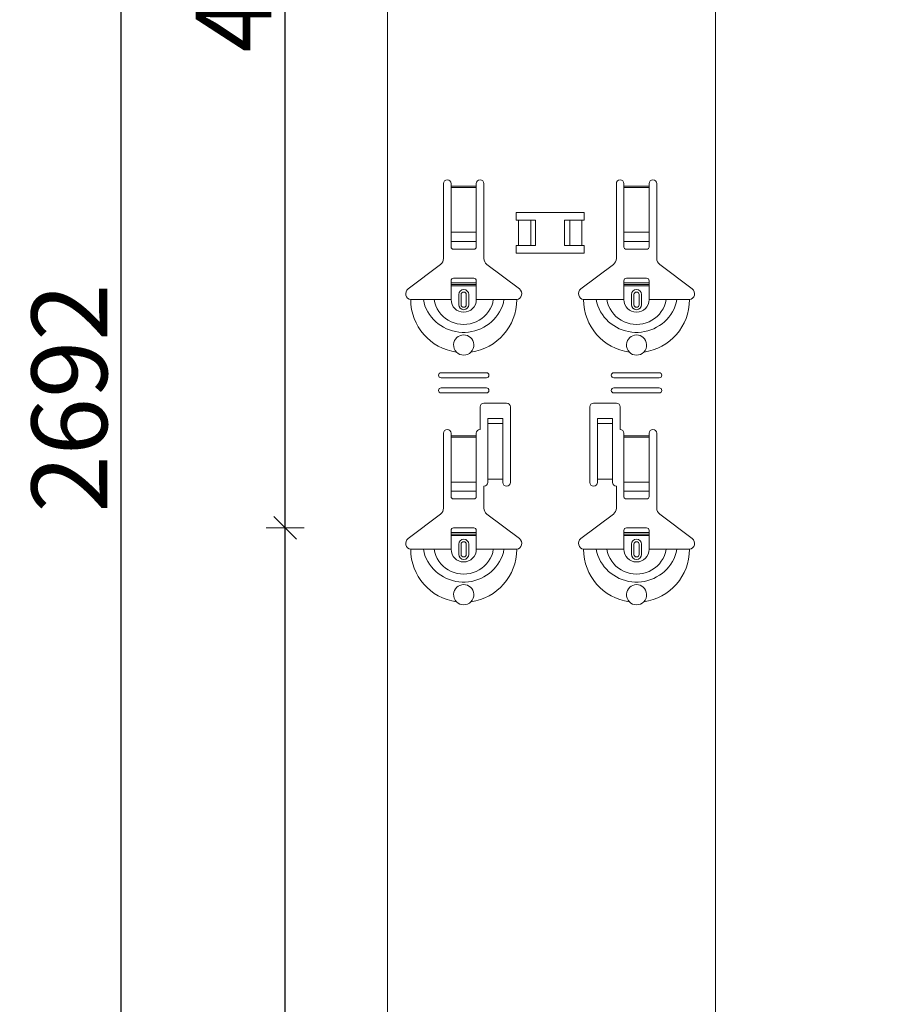
# Model space of a CAD drawing. Units: metres. Extents: x 1.17 to 5.37, y -5.52 to 0.42.
# Drawn here: x 3.62 to 3.96, y -2.81 to -2.42 of the extents above; entities that cross this region are included whole.
import ezdxf

# ---------------------------------------------------------------- set-up
doc = ezdxf.new("R2010")
doc.units = ezdxf.units.M
doc.header["$PDMODE"] = 65
doc.linetypes.add('AUSGEZOGEN', pattern=[0])
doc.linetypes.add('GESTRICHELT', pattern=[0.04, 0.03, -0.01])
doc.layers.add('XR$1$SICHTBAR_SCHMAL__ISO_', color=7, linetype='AUSGEZOGEN', lineweight=35)
doc.layers.add('XR$1$STANDARD_1', color=7, linetype='AUSGEZOGEN', lineweight=18)
doc.styles.add('ARIAL', font='ARIAL.TTF')
doc.dimstyles.new('DIMSTYLE_4', dxfattribs={"dimtxt": 0.03, "dimasz": 0.015, "dimexe": 0, "dimexo": 1e-06, "dimgap": 0.015, "dimtad": 2, "dimdec": 0, "dimlfac": 1000, "dimrnd": 1, "dimzin": 12, "dimdsep": 46, "dimtxsty": 'ARIAL', "dimblk1": 'ALL_ML_STRICH', "dimblk2": 'ALL_ML_STRICH', "dimsah": 1, "dimcen": 0, "dimse1": 1, "dimse2": 1, "dimclrd": 7, "dimclre": 7, "dimclrt": 7, "dimadec": 0, "dimazin": 0, "dimtfac": 1, "dimtdec": 0, "dimtix": 1, "dimtmove": 2, "dimatfit": 3, "dimfxl": 0, "dimtzin": 0, "dimlwd": 0, "dimlwe": 18, "dimarcsym": 0})

# ---------------------------------------------------------------- blocks, each defined once
blk = doc.blocks.new('ALL_ML_STRICH')
at = {"color": 0, "linetype": 'ByBlock', "lineweight": -2}
for p, q in [((-0.3, -0.3), (0.3, 0.3)), ((0, -0.5), (0, 0.5)), ((-1, 0), (0.5, 0))]:
    blk.add_line(p, q, dxfattribs=at)
blk = doc.blocks.new('*D74')
at = {"layer": 'DEFPOINTS', "color": 7, "linetype": 'AUSGEZOGEN', "lineweight": 18, "transparency": 33554687}
for p in [(3.925328, -2.617753), (3.720407, -3.067753), (3.917328, -3.067753)]:
    blk.add_point(p, dxfattribs=at)
at = {"layer": 'XR$1$STANDARD_1', "color": 7, "linetype": 'AUSGEZOGEN', "lineweight": -2, "transparency": 33554687}
blk.add_line((3.720407, -3.067753), (3.720407, -2.617753), dxfattribs=at)
at = {"layer": 'XR$1$STANDARD_1', "color": 7, "linetype": 'AUSGEZOGEN', "lineweight": 18, "transparency": 33554687, "xscale": 0.015, "yscale": 0.015, "zscale": 0.015}
for p, rotation in [((3.720407, -2.617753), 90), ((3.720407, -3.067753), 270)]:
    blk.add_blockref('ALL_ML_STRICH', p, dxfattribs=dict(at, rotation=rotation))
at = {"layer": 'XR$1$STANDARD_1', "color": 7, "linetype": 'AUSGEZOGEN', "lineweight": 18, "transparency": 33554687, "insert": (3.699895, -2.845213), "char_height": 0.03, "width": 0.09, "attachment_point": 5, "rotation": 90, "style": 'ARIAL'}
blk.add_mtext('\\A1;{450}', dxfattribs=at)
blk = doc.blocks.new('*D75')
at = {"layer": 'DEFPOINTS', "color": 7, "linetype": 'AUSGEZOGEN', "lineweight": 18, "transparency": 33554687}
for p in [(3.917328, -2.167753), (3.720407, -2.617753), (3.925328, -2.617753)]:
    blk.add_point(p, dxfattribs=at)
at = {"layer": 'XR$1$STANDARD_1', "color": 7, "linetype": 'AUSGEZOGEN', "lineweight": -2, "transparency": 33554687}
blk.add_line((3.720407, -2.617753), (3.720407, -2.167753), dxfattribs=at)
at = {"layer": 'XR$1$STANDARD_1', "color": 7, "linetype": 'AUSGEZOGEN', "lineweight": 18, "transparency": 33554687, "xscale": 0.015, "yscale": 0.015, "zscale": 0.015}
for p, rotation in [((3.720407, -2.167753), 90), ((3.720407, -2.617753), 270)]:
    blk.add_blockref('ALL_ML_STRICH', p, dxfattribs=dict(at, rotation=rotation))
at = {"layer": 'XR$1$STANDARD_1', "color": 7, "linetype": 'AUSGEZOGEN', "lineweight": 18, "transparency": 33554687, "insert": (3.699895, -2.395213), "char_height": 0.03, "width": 0.09, "attachment_point": 5, "rotation": 90, "style": 'ARIAL'}
blk.add_mtext('\\A1;{450}', dxfattribs=at)
blk = doc.blocks.new('*D79')
at = {"layer": 'DEFPOINTS', "color": 7, "linetype": 'AUSGEZOGEN', "lineweight": 18, "transparency": 33554687}
for p in [(3.961078, -1.216749), (3.655407, -3.908749), (3.961078, -3.908749)]:
    blk.add_point(p, dxfattribs=at)
at = {"layer": 'XR$1$STANDARD_1', "color": 7, "linetype": 'AUSGEZOGEN', "lineweight": -2, "transparency": 33554687}
blk.add_line((3.655407, -3.908749), (3.655407, -1.216749), dxfattribs=at)
at = {"layer": 'XR$1$STANDARD_1', "color": 7, "linetype": 'AUSGEZOGEN', "lineweight": 18, "transparency": 33554687, "xscale": 0.015, "yscale": 0.015, "zscale": 0.015}
for p, rotation in [((3.655407, -1.216749), 90), ((3.655407, -3.908749), 270)]:
    blk.add_blockref('ALL_ML_STRICH', p, dxfattribs=dict(at, rotation=rotation))
at = {"layer": 'XR$1$STANDARD_1', "color": 7, "linetype": 'AUSGEZOGEN', "lineweight": 18, "transparency": 33554687, "insert": (3.634895, -2.56626), "char_height": 0.03, "width": 0.12, "attachment_point": 5, "rotation": 90, "style": 'ARIAL'}
blk.add_mtext('\\A1;{2692}', dxfattribs=at)

msp = doc.modelspace()

# ---------------------------------------------------------------- linework, layer by layer
at = {"layer": 'XR$1$SICHTBAR_SCHMAL__ISO_', "color": 7, "linetype": 'AUSGEZOGEN', "lineweight": 18, "transparency": 33554687}
for p, q in [((3.760951, -1.216749), (3.760951, -3.908749)), ((3.890951, -1.216749), (3.890951, -3.908749))]:
    msp.add_line(p, q, dxfattribs=at)
at = {"layer": 'XR$1$STANDARD_1', "color": 7, "linetype": 'AUSGEZOGEN', "lineweight": 18, "transparency": 33554687}
for p, q in [((3.783201, -2.51093), (3.783201, -2.481253)), ((3.786201, -2.481253), (3.786201, -2.482253)), ((3.786201, -2.482253), (3.786201, -2.482821)), ((3.786201, -2.482821), (3.786201, -2.500561)), ((3.796201, -2.482253), (3.796201, -2.481253)), ((3.796201, -2.482821), (3.796201, -2.482253)), ((3.796201, -2.500561), (3.796201, -2.482821)), ((3.799201, -2.481253), (3.799201, -2.51093)), ((3.851701, -2.51093), (3.851701, -2.481253)), ((3.854701, -2.481253), (3.854701, -2.482253)), ((3.854701, -2.482253), (3.854701, -2.482821)), ((3.854701, -2.482821), (3.854701, -2.500561)), ((3.864701, -2.482253), (3.864701, -2.481253)), ((3.864701, -2.482821), (3.864701, -2.482253)), ((3.864701, -2.500561), (3.864701, -2.482821)), ((3.867701, -2.481253), (3.867701, -2.51093)), ((3.786201, -2.504187), (3.786201, -2.500561)), ((3.796201, -2.500561), (3.796201, -2.504187)), ((3.854701, -2.504187), (3.854701, -2.500561)), ((3.864701, -2.500561), (3.864701, -2.504187)), ((3.786201, -2.504187), (3.786201, -2.50647)), ((3.796201, -2.50647), (3.796201, -2.504187)), ((3.854701, -2.504187), (3.854701, -2.50647)), ((3.864701, -2.50647), (3.864701, -2.504187)), ((3.787201, -2.507253), (3.795201, -2.507253)), ((3.855701, -2.507253), (3.863701, -2.507253)), ((3.769145, -2.523017), (3.782007, -2.513326)), ((3.800396, -2.513326), (3.813257, -2.523017)), ((3.837645, -2.523017), (3.850507, -2.513326)), ((3.868896, -2.513326), (3.881757, -2.523017)), ((3.786201, -2.520553), (3.786201, -2.519753)), ((3.786201, -2.521253), (3.786201, -2.520553)), ((3.786201, -2.520553), (3.796201, -2.520553)), ((3.796201, -2.521253), (3.786201, -2.521253)), ((3.786201, -2.527253), (3.786201, -2.521253)), ((3.795201, -2.518753), (3.787201, -2.518753)), ((3.796201, -2.519753), (3.796201, -2.520553)), ((3.796201, -2.520553), (3.796201, -2.521253)), ((3.796201, -2.527253), (3.796201, -2.521253)), ((3.854701, -2.520553), (3.854701, -2.519753)), ((3.854701, -2.521253), (3.854701, -2.520553)), ((3.854701, -2.520553), (3.864701, -2.520553)), ((3.864701, -2.521253), (3.854701, -2.521253)), ((3.854701, -2.527253), (3.854701, -2.521253)), ((3.863701, -2.518753), (3.855701, -2.518753)), ((3.864701, -2.519753), (3.864701, -2.520553)), ((3.864701, -2.520553), (3.864701, -2.521253)), ((3.864701, -2.527253), (3.864701, -2.521253)), ((3.789201, -2.529253), (3.789201, -2.525253)), ((3.793201, -2.525253), (3.793201, -2.529253)), ((3.857701, -2.529253), (3.857701, -2.525253)), ((3.861701, -2.525253), (3.861701, -2.529253)), ((3.770201, -2.527253), (3.775248, -2.527253)), ((3.775248, -2.527253), (3.779472, -2.527253)), ((3.779472, -2.527253), (3.786201, -2.527253)), ((3.802931, -2.527253), (3.796201, -2.527253)), ((3.807154, -2.527253), (3.802931, -2.527253)), ((3.812201, -2.527253), (3.807154, -2.527253)), ((3.838701, -2.527253), (3.843748, -2.527253)), ((3.843748, -2.527253), (3.847972, -2.527253)), ((3.847972, -2.527253), (3.854701, -2.527253)), ((3.871431, -2.527253), (3.864701, -2.527253)), ((3.875654, -2.527253), (3.871431, -2.527253)), ((3.880701, -2.527253), (3.875654, -2.527253)), ((3.782201, -2.556253), (3.800201, -2.556253)), ((3.850701, -2.556253), (3.868701, -2.556253)), ((3.800201, -2.558253), (3.782201, -2.558253)), ((3.868701, -2.558253), (3.850701, -2.558253)), ((3.782201, -2.562253), (3.800201, -2.562253)), ((3.800201, -2.564253), (3.782201, -2.564253)), ((3.850701, -2.562253), (3.868701, -2.562253)), ((3.868701, -2.564253), (3.850701, -2.564253)), ((3.799201, -2.568253), (3.808201, -2.568253)), ((3.842701, -2.568253), (3.851701, -2.568253)), ((3.797701, -2.578753), (3.797701, -2.569753)), ((3.809701, -2.569753), (3.809701, -2.599753)), ((3.841201, -2.599753), (3.841201, -2.569753)), ((3.853201, -2.569753), (3.853201, -2.578753)), ((3.800701, -2.575895), (3.800701, -2.574405)), ((3.806701, -2.574405), (3.800701, -2.574405)), ((3.800701, -2.576395), (3.800701, -2.575895)), ((3.806701, -2.576395), (3.800701, -2.576395)), ((3.800701, -2.576406), (3.800701, -2.576395)), ((3.800701, -2.576406), (3.800701, -2.577073)), ((3.806701, -2.574405), (3.806701, -2.575895)), ((3.806701, -2.575895), (3.806701, -2.576395)), ((3.806701, -2.576395), (3.806701, -2.576406)), ((3.806701, -2.577073), (3.806701, -2.576406)), ((3.844201, -2.575895), (3.844201, -2.574405)), ((3.850201, -2.574405), (3.844201, -2.574405)), ((3.844201, -2.576395), (3.844201, -2.575895)), ((3.850201, -2.576395), (3.844201, -2.576395)), ((3.844201, -2.576406), (3.844201, -2.576395)), ((3.844201, -2.576406), (3.844201, -2.577073)), ((3.850201, -2.574405), (3.850201, -2.575895)), ((3.850201, -2.575895), (3.850201, -2.576395)), ((3.850201, -2.576395), (3.850201, -2.576406)), ((3.850201, -2.577073), (3.850201, -2.576406)), ((3.783201, -2.60993), (3.783201, -2.580253)), ((3.786201, -2.580253), (3.786201, -2.581253)), ((3.796201, -2.581253), (3.796201, -2.580253)), ((3.800701, -2.577073), (3.800701, -2.598421)), ((3.806701, -2.577073), (3.806701, -2.598421)), ((3.844201, -2.577073), (3.844201, -2.598421)), ((3.850201, -2.577073), (3.850201, -2.598421)), ((3.854701, -2.580253), (3.854701, -2.581253)), ((3.864701, -2.581253), (3.864701, -2.580253)), ((3.867701, -2.580253), (3.867701, -2.60993)), ((3.786201, -2.581253), (3.786201, -2.581821)), ((3.786201, -2.581821), (3.786201, -2.599561)), ((3.796201, -2.581821), (3.796201, -2.581253)), ((3.796201, -2.599561), (3.796201, -2.581821)), ((3.854701, -2.581253), (3.854701, -2.581821)), ((3.854701, -2.581821), (3.854701, -2.599561)), ((3.864701, -2.581821), (3.864701, -2.581253)), ((3.864701, -2.599561), (3.864701, -2.581821)), ((3.786201, -2.603187), (3.786201, -2.599561)), ((3.796201, -2.599561), (3.796201, -2.603187)), ((3.806701, -2.598421), (3.800701, -2.598421)), ((3.800701, -2.598421), (3.800701, -2.599753)), ((3.806701, -2.599753), (3.806701, -2.598421)), ((3.850201, -2.598421), (3.844201, -2.598421)), ((3.844201, -2.598421), (3.844201, -2.599753)), ((3.850201, -2.599753), (3.850201, -2.598421)), ((3.854701, -2.603187), (3.854701, -2.599561)), ((3.864701, -2.599561), (3.864701, -2.603187)), ((3.786201, -2.603187), (3.786201, -2.60547)), ((3.796201, -2.60547), (3.796201, -2.603187)), ((3.799201, -2.601253), (3.799201, -2.60993)), ((3.851701, -2.60993), (3.851701, -2.601253)), ((3.854701, -2.603187), (3.854701, -2.60547)), ((3.864701, -2.60547), (3.864701, -2.603187)), ((3.787201, -2.606253), (3.795201, -2.606253)), ((3.855701, -2.606253), (3.863701, -2.606253)), ((3.769145, -2.622017), (3.782007, -2.612326)), ((3.800396, -2.612326), (3.813257, -2.622017)), ((3.837645, -2.622017), (3.850507, -2.612326)), ((3.868896, -2.612326), (3.881757, -2.622017)), ((3.786201, -2.619553), (3.786201, -2.618753)), ((3.786201, -2.620253), (3.786201, -2.619553)), ((3.786201, -2.619553), (3.796201, -2.619553)), ((3.795201, -2.617753), (3.787201, -2.617753)), ((3.796201, -2.618753), (3.796201, -2.619553)), ((3.796201, -2.619553), (3.796201, -2.620253)), ((3.854701, -2.619553), (3.854701, -2.618753)), ((3.854701, -2.620253), (3.854701, -2.619553)), ((3.854701, -2.619553), (3.864701, -2.619553)), ((3.863701, -2.617753), (3.855701, -2.617753)), ((3.864701, -2.618753), (3.864701, -2.619553)), ((3.864701, -2.619553), (3.864701, -2.620253)), ((3.796201, -2.620253), (3.786201, -2.620253)), ((3.786201, -2.626253), (3.786201, -2.620253)), ((3.796201, -2.626253), (3.796201, -2.620253)), ((3.864701, -2.620253), (3.854701, -2.620253)), ((3.854701, -2.626253), (3.854701, -2.620253)), ((3.864701, -2.626253), (3.864701, -2.620253)), ((3.770201, -2.626253), (3.775248, -2.626253)), ((3.775248, -2.626253), (3.779472, -2.626253)), ((3.779472, -2.626253), (3.786201, -2.626253)), ((3.789201, -2.628253), (3.789201, -2.624253)), ((3.793201, -2.624253), (3.793201, -2.628253)), ((3.802931, -2.626253), (3.796201, -2.626253)), ((3.807154, -2.626253), (3.802931, -2.626253)), ((3.812201, -2.626253), (3.807154, -2.626253)), ((3.838701, -2.626253), (3.843748, -2.626253)), ((3.843748, -2.626253), (3.847972, -2.626253)), ((3.847972, -2.626253), (3.854701, -2.626253)), ((3.857701, -2.628253), (3.857701, -2.624253)), ((3.861701, -2.624253), (3.861701, -2.628253)), ((3.871431, -2.626253), (3.864701, -2.626253)), ((3.875654, -2.626253), (3.871431, -2.626253)), ((3.880701, -2.626253), (3.875654, -2.626253))]:
    msp.add_line(p, q, dxfattribs=at)
at = {"layer": 'XR$1$STANDARD_1', "color": 7, "linetype": 'AUSGEZOGEN', "lineweight": 13, "transparency": 33554687}
for p, q in [((3.786201, -2.482253), (3.796201, -2.482253)), ((3.796201, -2.482821), (3.786201, -2.482821)), ((3.854701, -2.482253), (3.864701, -2.482253)), ((3.864701, -2.482821), (3.854701, -2.482821)), ((3.786201, -2.500561), (3.796201, -2.500561)), ((3.854701, -2.500561), (3.864701, -2.500561)), ((3.786201, -2.504187), (3.796201, -2.504187)), ((3.854701, -2.504187), (3.864701, -2.504187)), ((3.790176, -2.529253), (3.790176, -2.525253)), ((3.792227, -2.525253), (3.792227, -2.529253)), ((3.858676, -2.529253), (3.858676, -2.525253)), ((3.860727, -2.525253), (3.860727, -2.529253)), ((3.806701, -2.576406), (3.800701, -2.576406)), ((3.850201, -2.576406), (3.844201, -2.576406)), ((3.786201, -2.581253), (3.796201, -2.581253)), ((3.796201, -2.581821), (3.786201, -2.581821)), ((3.854701, -2.581253), (3.864701, -2.581253)), ((3.864701, -2.581821), (3.854701, -2.581821)), ((3.786201, -2.599561), (3.796201, -2.599561)), ((3.854701, -2.599561), (3.864701, -2.599561)), ((3.786201, -2.603187), (3.796201, -2.603187)), ((3.854701, -2.603187), (3.864701, -2.603187)), ((3.790176, -2.628253), (3.790176, -2.624253)), ((3.792227, -2.624253), (3.792227, -2.628253)), ((3.858676, -2.628253), (3.858676, -2.624253)), ((3.860727, -2.624253), (3.860727, -2.628253))]:
    msp.add_line(p, q, dxfattribs=at)
at = {"layer": 'XR$1$STANDARD_1', "color": 250, "linetype": 'AUSGEZOGEN', "lineweight": 18, "true_color": 0x2d2d2d, "transparency": 33554687}
for p, q in [((3.811932, -2.495752), (3.81971, -2.495752)), ((3.812936, -2.495752), (3.812936, -2.505754)), ((3.817756, -2.495752), (3.817756, -2.505754)), ((3.81971, -2.495752), (3.81971, -2.505754)), ((3.831192, -2.495752), (3.83897, -2.495752)), ((3.831192, -2.495752), (3.831192, -2.505754)), ((3.833204, -2.495752), (3.833204, -2.505754)), ((3.837966, -2.495752), (3.837966, -2.505754)), ((3.81971, -2.505754), (3.811932, -2.505754)), ((3.83897, -2.505754), (3.831192, -2.505754))]:
    msp.add_line(p, q, dxfattribs=at)
at = {"layer": 'XR$1$STANDARD_1', "color": 7, "linetype": 'GESTRICHELT', "lineweight": 13, "transparency": 33554687}
for p, q in [((3.786201, -2.521798), (3.796201, -2.521798)), ((3.854701, -2.521798), (3.864701, -2.521798)), ((3.786201, -2.620798), (3.796201, -2.620798)), ((3.854701, -2.620798), (3.864701, -2.620798))]:
    msp.add_line(p, q, dxfattribs=at)
at = {"layer": 'XR$1$STANDARD_1', "color": 250, "linetype": 'AUSGEZOGEN', "lineweight": 18, "true_color": 0x2d2d2d, "transparency": 33554687}
for points in [[(3.811932, -2.495752), (3.811932, -2.492736), (3.83897, -2.492736), (3.83897, -2.495752)], [(3.83897, -2.505754), (3.83897, -2.50877), (3.811933, -2.50877), (3.811933, -2.505754)]]:
    msp.add_lwpolyline(points, dxfattribs=at)
at = {"layer": 'XR$1$STANDARD_1', "color": 7, "linetype": 'AUSGEZOGEN', "lineweight": 13, "transparency": 33554687}
for points in [[(3.775248, -2.527253), (3.775465, -2.528503), (3.77584, -2.52972), (3.776346, -2.530899), (3.776957, -2.532034), (3.777647, -2.533118), (3.778407, -2.534146), (3.779237, -2.53511), (3.780138, -2.536005), (3.781108, -2.536826), (3.782144, -2.537565), (3.783239, -2.538222), (3.784383, -2.538791), (3.785569, -2.53927), (3.786787, -2.539656), (3.78803, -2.539947), (3.789291, -2.540142), (3.790563, -2.54024), (3.791839, -2.54024), (3.793111, -2.540142), (3.794373, -2.539947), (3.795616, -2.539656), (3.796834, -2.53927), (3.798019, -2.538791), (3.799164, -2.538222), (3.800258, -2.537565), (3.801295, -2.536826), (3.802265, -2.536005), (3.803165, -2.53511), (3.803996, -2.534146), (3.804756, -2.533118), (3.805446, -2.532034), (3.806057, -2.530899), (3.806563, -2.52972), (3.806938, -2.528503), (3.807154, -2.527253)], [(3.779472, -2.527253), (3.779697, -2.528505), (3.780118, -2.529716), (3.780691, -2.530873), (3.781377, -2.531962), (3.782163, -2.53297), (3.783047, -2.533888), (3.784027, -2.534702), (3.785094, -2.535406), (3.786233, -2.535992), (3.787427, -2.536454), (3.788662, -2.536787), (3.789925, -2.536988), (3.791201, -2.537056), (3.792477, -2.536988), (3.79374, -2.536787), (3.794975, -2.536454), (3.79617, -2.535992), (3.797308, -2.535406), (3.798375, -2.534702), (3.799356, -2.533888), (3.80024, -2.53297), (3.801026, -2.531962), (3.801712, -2.530873), (3.802285, -2.529716), (3.802705, -2.528505), (3.802931, -2.527253)], [(3.843748, -2.527253), (3.843965, -2.528503), (3.84434, -2.52972), (3.844846, -2.530899), (3.845457, -2.532034), (3.846147, -2.533118), (3.846907, -2.534146), (3.847737, -2.53511), (3.848638, -2.536005), (3.849608, -2.536826), (3.850644, -2.537565), (3.851739, -2.538222), (3.852883, -2.538791), (3.854069, -2.53927), (3.855287, -2.539656), (3.85653, -2.539947), (3.857791, -2.540142), (3.859063, -2.54024), (3.860339, -2.54024), (3.861611, -2.540142), (3.862873, -2.539947), (3.864116, -2.539656), (3.865334, -2.53927), (3.866519, -2.538791), (3.867664, -2.538222), (3.868758, -2.537565), (3.869795, -2.536826), (3.870765, -2.536005), (3.871665, -2.53511), (3.872496, -2.534146), (3.873256, -2.533118), (3.873946, -2.532034), (3.874557, -2.530899), (3.875063, -2.52972), (3.875438, -2.528503), (3.875654, -2.527253)], [(3.847972, -2.527253), (3.848197, -2.528505), (3.848618, -2.529716), (3.849191, -2.530873), (3.849877, -2.531962), (3.850663, -2.53297), (3.851547, -2.533888), (3.852527, -2.534702), (3.853594, -2.535406), (3.854733, -2.535992), (3.855927, -2.536454), (3.857162, -2.536787), (3.858425, -2.536988), (3.859701, -2.537056), (3.860977, -2.536988), (3.86224, -2.536787), (3.863475, -2.536454), (3.86467, -2.535992), (3.865808, -2.535406), (3.866875, -2.534702), (3.867856, -2.533888), (3.86874, -2.53297), (3.869526, -2.531962), (3.870212, -2.530873), (3.870785, -2.529716), (3.871205, -2.528505), (3.871431, -2.527253)], [(3.775248, -2.626253), (3.775465, -2.627503), (3.77584, -2.62872), (3.776346, -2.629899), (3.776957, -2.631034), (3.777647, -2.632118), (3.778407, -2.633146), (3.779237, -2.63411), (3.780138, -2.635005), (3.781108, -2.635826), (3.782144, -2.636565), (3.783239, -2.637221), (3.784383, -2.637791), (3.785569, -2.63827), (3.786787, -2.638656), (3.78803, -2.638947), (3.789291, -2.639142), (3.790563, -2.63924), (3.791839, -2.63924), (3.793111, -2.639142), (3.794373, -2.638947), (3.795616, -2.638656), (3.796834, -2.63827), (3.798019, -2.637791), (3.799164, -2.637221), (3.800258, -2.636565), (3.801295, -2.635826), (3.802265, -2.635005), (3.803165, -2.63411), (3.803996, -2.633146), (3.804756, -2.632118), (3.805446, -2.631034), (3.806057, -2.629899), (3.806563, -2.62872), (3.806938, -2.627503), (3.807154, -2.626253)], [(3.779472, -2.626253), (3.779697, -2.627505), (3.780118, -2.628716), (3.780691, -2.629873), (3.781377, -2.630962), (3.782163, -2.63197), (3.783047, -2.632888), (3.784027, -2.633702), (3.785094, -2.634406), (3.786233, -2.634992), (3.787427, -2.635454), (3.788662, -2.635787), (3.789925, -2.635988), (3.791201, -2.636056), (3.792477, -2.635988), (3.79374, -2.635787), (3.794975, -2.635454), (3.79617, -2.634992), (3.797308, -2.634406), (3.798375, -2.633702), (3.799356, -2.632888), (3.80024, -2.63197), (3.801026, -2.630962), (3.801712, -2.629873), (3.802285, -2.628716), (3.802705, -2.627505), (3.802931, -2.626253)], [(3.843748, -2.626253), (3.843965, -2.627503), (3.84434, -2.62872), (3.844846, -2.629899), (3.845457, -2.631034), (3.846147, -2.632118), (3.846907, -2.633146), (3.847737, -2.63411), (3.848638, -2.635005), (3.849608, -2.635826), (3.850644, -2.636565), (3.851739, -2.637221), (3.852883, -2.637791), (3.854069, -2.63827), (3.855287, -2.638656), (3.85653, -2.638947), (3.857791, -2.639142), (3.859063, -2.63924), (3.860339, -2.63924), (3.861611, -2.639142), (3.862873, -2.638947), (3.864116, -2.638656), (3.865334, -2.63827), (3.866519, -2.637791), (3.867664, -2.637221), (3.868758, -2.636565), (3.869795, -2.635826), (3.870765, -2.635005), (3.871665, -2.63411), (3.872496, -2.633146), (3.873256, -2.632118), (3.873946, -2.631034), (3.874557, -2.629899), (3.875063, -2.62872), (3.875438, -2.627503), (3.875654, -2.626253)], [(3.847972, -2.626253), (3.848197, -2.627505), (3.848618, -2.628716), (3.849191, -2.629873), (3.849877, -2.630962), (3.850663, -2.63197), (3.851547, -2.632888), (3.852527, -2.633702), (3.853594, -2.634406), (3.854733, -2.634992), (3.855927, -2.635454), (3.857162, -2.635787), (3.858425, -2.635988), (3.859701, -2.636056), (3.860977, -2.635988), (3.86224, -2.635787), (3.863475, -2.635454), (3.86467, -2.634992), (3.865808, -2.634406), (3.866875, -2.633702), (3.867856, -2.632888), (3.86874, -2.63197), (3.869526, -2.630962), (3.870212, -2.629873), (3.870785, -2.628716), (3.871205, -2.627505), (3.871431, -2.626253)]]:
    msp.add_lwpolyline(points, dxfattribs=at)
at = {"layer": 'XR$1$STANDARD_1', "color": 7, "linetype": 'AUSGEZOGEN', "lineweight": 18, "transparency": 33554687}
for points in [[(3.78835, -2.548058), (3.787828, -2.547403), (3.787455, -2.546655), (3.787246, -2.545852), (3.787207, -2.545038), (3.787329, -2.544249), (3.787597, -2.543517), (3.787993, -2.542864), (3.788487, -2.542315), (3.789052, -2.541879), (3.789689, -2.541549), (3.7904, -2.541334), (3.791164, -2.541253), (3.791931, -2.54132), (3.792647, -2.541523), (3.793291, -2.541842), (3.793872, -2.542275), (3.794379, -2.542823), (3.794785, -2.543477), (3.795064, -2.544213), (3.795194, -2.545008), (3.795159, -2.545831), (3.794953, -2.54664), (3.794578, -2.547397), (3.794052, -2.548058)], [(3.85685, -2.548058), (3.856328, -2.547403), (3.855955, -2.546655), (3.855746, -2.545852), (3.855707, -2.545038), (3.855829, -2.544249), (3.856097, -2.543517), (3.856493, -2.542864), (3.856987, -2.542315), (3.857552, -2.541879), (3.858189, -2.541549), (3.8589, -2.541334), (3.859664, -2.541253), (3.860431, -2.54132), (3.861147, -2.541523), (3.861791, -2.541842), (3.862372, -2.542275), (3.862879, -2.542823), (3.863285, -2.543477), (3.863564, -2.544213), (3.863694, -2.545008), (3.863659, -2.545831), (3.863453, -2.54664), (3.863078, -2.547397), (3.862552, -2.548058)], [(3.78835, -2.647058), (3.787828, -2.646403), (3.787455, -2.645655), (3.787246, -2.644852), (3.787207, -2.644038), (3.787329, -2.643249), (3.787597, -2.642517), (3.787993, -2.641864), (3.788487, -2.641315), (3.789052, -2.640879), (3.789689, -2.64055), (3.7904, -2.640334), (3.791164, -2.640253), (3.791931, -2.64032), (3.792647, -2.640523), (3.793291, -2.640842), (3.793872, -2.641275), (3.794379, -2.641823), (3.794785, -2.642477), (3.795064, -2.643213), (3.795194, -2.644008), (3.795159, -2.644831), (3.794953, -2.64564), (3.794578, -2.646397), (3.794052, -2.647058)], [(3.85685, -2.647058), (3.856328, -2.646403), (3.855955, -2.645655), (3.855746, -2.644852), (3.855707, -2.644038), (3.855829, -2.643249), (3.856097, -2.642517), (3.856493, -2.641864), (3.856987, -2.641315), (3.857552, -2.640879), (3.858189, -2.64055), (3.8589, -2.640334), (3.859664, -2.640253), (3.860431, -2.64032), (3.861147, -2.640523), (3.861791, -2.640842), (3.862372, -2.641275), (3.862879, -2.641823), (3.863285, -2.642477), (3.863564, -2.643213), (3.863694, -2.644008), (3.863659, -2.644831), (3.863453, -2.64564), (3.863078, -2.646397), (3.862552, -2.647058)]]:
    msp.add_lwpolyline(points, dxfattribs=at)
for centre, radius, start, end in [((3.784701, -2.481253), 0.0015, 0, 180), ((3.797701, -2.481253), 0.0015, 0, 180), ((3.853201, -2.481253), 0.0015, 0, 180), ((3.866201, -2.481253), 0.0015, 0, 180), ((3.780201, -2.51093), 0.0029999999999998, 307, 0), ((3.802201, -2.51093), 0.0030000000000002, 180, 233), ((3.848701, -2.51093), 0.0029999999999998, 307, 0), ((3.870701, -2.51093), 0.0030000000000001, 180, 233), ((3.787201, -2.519753), 0.0009999999999999, 90, 180), ((3.795201, -2.519753), 0.001, 0, 90), ((3.855701, -2.519753), 0.0009999999999999, 90, 180), ((3.863701, -2.519753), 0.001, 0, 90), ((3.770572, -2.524911), 0.002371, 127, 260.997703), ((3.791201, -2.525253), 0.002, 0, 180), ((3.81183, -2.524911), 0.002371, 279.002297, 53), ((3.839072, -2.524911), 0.002371, 127, 260.997703), ((3.859701, -2.525253), 0.002, 0, 180), ((3.88033, -2.524911), 0.002371, 279.002297, 53), ((3.791201, -2.529253), 0.002, 180, 0), ((3.859701, -2.529253), 0.002, 180, 0), ((3.791201, -2.545253), 0.0040000000000001, 224.538541, 315.461459), ((3.859701, -2.545253), 0.0040000000000001, 224.538541, 315.461459), ((3.782201, -2.557253), 0.001, 90, 270), ((3.800201, -2.557253), 0.001, 270, 90), ((3.850701, -2.557253), 0.001, 90, 270), ((3.868701, -2.557253), 0.001, 270, 90), ((3.782201, -2.563253), 0.001, 90, 270), ((3.800201, -2.563253), 0.001, 270, 90), ((3.850701, -2.563253), 0.001, 90, 270), ((3.868701, -2.563253), 0.001, 270, 90), ((3.799201, -2.569753), 0.0015, 90, 180), ((3.808201, -2.569753), 0.0015, 0, 90), ((3.842701, -2.569753), 0.0015, 90, 180), ((3.851701, -2.569753), 0.0015, 0, 90), ((3.784701, -2.580253), 0.0015, 0, 180), ((3.797701, -2.580253), 0.0015, 90, 180), ((3.853201, -2.580253), 0.0015, 0, 90), ((3.866201, -2.580253), 0.0015, 0, 180), ((3.799201, -2.599753), 0.0015, 270, 0), ((3.808201, -2.599753), 0.0015, 180, 0), ((3.842701, -2.599753), 0.0015, 180, 0), ((3.851701, -2.599753), 0.0015, 180, 270), ((3.780201, -2.60993), 0.003, 307, 0), ((3.802201, -2.60993), 0.003, 180, 233), ((3.848701, -2.60993), 0.0030000000000001, 307, 0), ((3.870701, -2.60993), 0.0030000000000001, 180, 233), ((3.787201, -2.618753), 0.001, 90, 180), ((3.795201, -2.618753), 0.001, 0, 90), ((3.855701, -2.618753), 0.001, 90, 180), ((3.863701, -2.618753), 0.001, 0, 90), ((3.770572, -2.623911), 0.002371, 127, 260.997703), ((3.791201, -2.624253), 0.002, 0, 180), ((3.81183, -2.623911), 0.002371, 279.002297, 53), ((3.839072, -2.623911), 0.002371, 127, 260.997703), ((3.859701, -2.624253), 0.002, 0, 180), ((3.88033, -2.623911), 0.002371, 279.002297, 53), ((3.791201, -2.628253), 0.002, 180, 0), ((3.859701, -2.628253), 0.002, 180, 0), ((3.791201, -2.644253), 0.0040000000000001, 224.538541, 315.461459), ((3.859701, -2.644253), 0.0040000000000001, 224.538541, 315.461459)]:
    msp.add_arc(centre, radius, start, end, dxfattribs=at)
at = {"layer": 'XR$1$STANDARD_1', "color": 7, "linetype": 'AUSGEZOGEN', "lineweight": 13, "transparency": 33554687}
for centre, radius, start, end in [((3.791201, -2.525253), 0.0010253205655191, 0, 180), ((3.859701, -2.525253), 0.0010253205655191, 0, 180), ((3.791201, -2.527253), 0.0210000000000001, 180, 262.197003), ((3.791201, -2.527253), 0.005, 180, 0), ((3.791201, -2.529253), 0.0010253205655191, 180, 0), ((3.791201, -2.527253), 0.021, 277.802997, 0), ((3.859701, -2.527253), 0.0210000000000001, 180, 262.197003), ((3.859701, -2.527253), 0.005, 180, 0), ((3.859701, -2.529253), 0.0010253205655191, 180, 0), ((3.859701, -2.527253), 0.021, 277.802997, 0), ((3.791201, -2.624253), 0.0010253205655191, 0, 180), ((3.859701, -2.624253), 0.0010253205655191, 0, 180), ((3.791201, -2.626253), 0.021, 180, 262.197003), ((3.791201, -2.626253), 0.005, 180, 0), ((3.791201, -2.626253), 0.021, 277.802997, 0), ((3.859701, -2.626253), 0.0210000000000001, 180, 262.197003), ((3.859701, -2.626253), 0.005, 180, 0), ((3.859701, -2.626253), 0.021, 277.802997, 0), ((3.791201, -2.628253), 0.0010253205655191, 180, 0), ((3.859701, -2.628253), 0.0010253205655191, 180, 0)]:
    msp.add_arc(centre, radius, start, end, dxfattribs=at)
at = {"layer": 'XR$1$STANDARD_1', "color": 7, "linetype": 'AUSGEZOGEN', "lineweight": 18, "transparency": 33554687}
for centre, major_axis, start_param, end_param in [((3.787201, -2.50647), (-0.0009999999999999788, 1.224646799147327e-19), 4.9e-15, 1.570796326794941), ((3.795201, -2.50647), (0.0009999999999999892, 0), 4.712388980384694, 6.283185307179616), ((3.855701, -2.50647), (-0.0009999999999999788, 1.224646799147327e-19), 4.9e-15, 1.570796326794941), ((3.863701, -2.50647), (0.0009999999999999892, 0), 4.712388980384694, 6.283185307179616), ((3.787201, -2.60547), (-0.001000000000000005, 1.22464679914736e-19), 0, 1.570796326794897), ((3.795201, -2.60547), (0.001000000000000002, 0), 4.712388980384688, 6.283185307179579), ((3.855701, -2.60547), (-0.0009999999999999877, 1.224646799147338e-19), 1.776e-13, 1.570796326795013), ((3.863701, -2.60547), (0.0009999999999999699, 0), 4.712388980384699, 6.283185307179608)]:
    msp.add_ellipse(centre, major_axis=major_axis, ratio=0.782549, start_param=start_param, end_param=end_param, dxfattribs=at)

# ---------------------------------------------------------------- dimensions: what is measured, and where the dimension line sits
for base, p1, p2, picture, middle in [((3.655407, -1.216749), (3.961077, -3.908749), (3.961077, -1.216749), '*D79', (3.634895, -2.56626)), ((3.720407, -2.167753), (3.925327, -2.617753), (3.917327, -2.167753), '*D75', (3.699895, -2.395213)), ((3.720407, -2.617753), (3.917327, -3.067753), (3.925327, -2.617753), '*D74', (3.699895, -2.845213))]:
    dim = msp.add_linear_dim(base=base, p1=p1, p2=p2, angle=90, dimstyle='DIMSTYLE_4', override={"dimpost": '<>', "dimclrd": 7, "dimclre": 7, "dimclrt": 7, "dimlwd": 0, "dimlwe": 18}, dxfattribs=at)
    dim.commit()
    dim.dimension.update_dxf_attribs({"geometry": picture, "text_midpoint": middle, "dimtype": 160})

doc.saveas('drawing.dxf')
